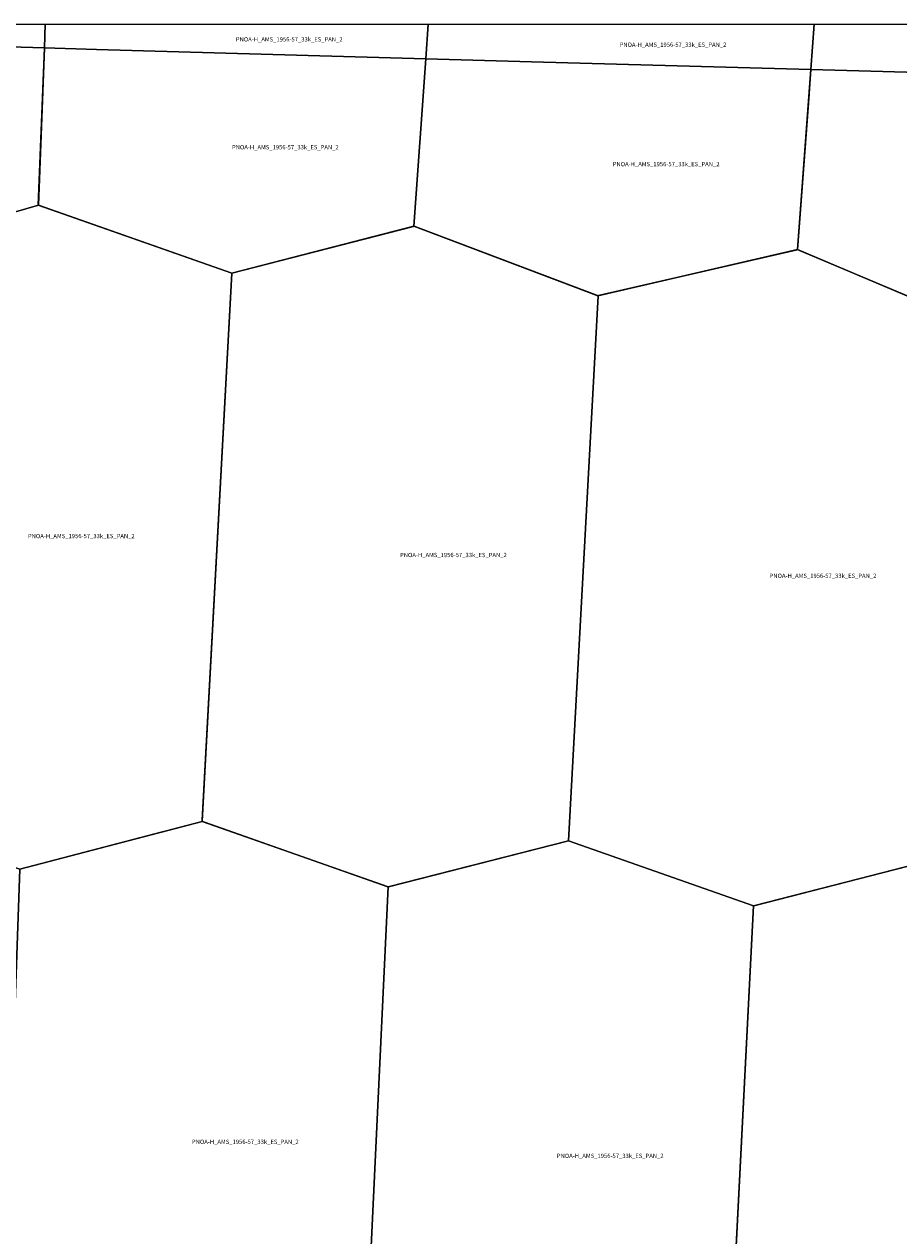
# Model space of a CAD drawing. Extents: x 290679 to 319676, y 4633578 to 4652882.
# Drawn here: x 297553 to 304491, y 4643234 to 4652850 of the extents above; entities that cross this region are included whole.
import ezdxf

# ---------------------------------------------------------------- set-up
doc = ezdxf.new("R2010")
doc.units = 0

# ---------------------------------------------------------------- blocks, each defined once
blk = doc.blocks.new('FEATURE')
at = {"layer": 'FeatureAttribs'}
blk.add_attdef('NAME', (0, 0), '', height=1, dxfattribs=at)

msp = doc.modelspace()

# ---------------------------------------------------------------- linework, layer by layer
at = {"layer": 'Unknown_Area_Type'}
for points in [[(297719.954, 4652850.448), (297712.689, 4652662.326), (294674.502, 4652749.605), (294637.021, 4652750.7), (294641.711, 4652850.448), (297719.954, 4652850.448)], [(300758.381, 4652850.448), (300738.942, 4652576.663), (298125.573, 4652650.465), (297712.404, 4652662.334), (297719.698, 4652850.448), (300758.381, 4652850.448)], [(303820.442, 4652850.448), (303793.694, 4652491.478), (301576.633, 4652553.007), (300738.942, 4652576.663), (300758.381, 4652850.448), (303820.442, 4652850.448)], [(306872.746, 4652850.448), (306838.925, 4652407.848), (305027.682, 4652457.232), (303793.896, 4652491.472), (303820.605, 4652850.448), (306872.746, 4652850.448)], [(297712.689, 4652662.326), (297664.5, 4651414.5), (296202.5, 4650991), (294581.5, 4651570), (294637.021, 4652750.7), (294674.502, 4652749.605), (297712.689, 4652662.326)], [(297712.689, 4652662.326), (294674.502, 4652749.605), (294637.021, 4652750.7), (294581.5, 4651570), (296202.5, 4650991), (297664.5, 4651414.5), (297712.689, 4652662.326)], [(300738.942, 4652576.663), (300644.5, 4651246.5), (299198.5, 4650873.5), (297664, 4651414), (297712.404, 4652662.334), (298125.573, 4652650.465), (300738.942, 4652576.663)], [(300738.942, 4652576.663), (298125.573, 4652650.465), (297712.404, 4652662.334), (297664, 4651414), (299198.5, 4650873.5), (300644.5, 4651246.5), (300738.942, 4652576.663)], [(303793.694, 4652491.478), (303779.5, 4652301), (303779.5, 4652296), (303687.5, 4651061.5), (302104.5, 4650695.5), (300644.5, 4651246.5), (300738.942, 4652576.663), (301576.633, 4652553.007), (303793.694, 4652491.478)], [(303793.694, 4652491.478), (301576.633, 4652553.007), (300738.942, 4652576.663), (300644.5, 4651246.5), (302104.5, 4650695.5), (303687.5, 4651061.5), (303779.5, 4652296), (303779.5, 4652301), (303793.694, 4652491.478)], [(306838.925, 4652407.848), (306720, 4650851.5), (305072.5, 4650476), (303687.5, 4651061.5), (303793.896, 4652491.472), (305027.682, 4652457.232), (306838.925, 4652407.848)], [(306838.925, 4652407.848), (305027.682, 4652457.232), (303793.896, 4652491.472), (303687.5, 4651061.5), (305072.5, 4650476), (306720, 4650851.5), (306838.925, 4652407.848)], [(296593.5, 4651104.5), (297665, 4651414), (299199, 4650873.5), (298965, 4646533), (298963.5, 4646522), (297517.5, 4646144.5), (295952.5, 4646677.5), (296202.5, 4650991), (296592, 4651104), (296593.5, 4651104.5)], [(296593.5, 4651104.5), (296592, 4651104), (296202.5, 4650991), (295952.5, 4646677.5), (297517.5, 4646144.5), (298963.5, 4646522), (298965, 4646533), (299199, 4650873.5), (297665, 4651414), (296593.5, 4651104.5)], [(300643, 4651246.5), (300646, 4651246.5), (300680.5, 4651233.5), (302101, 4650697.5), (302106, 4650695.5), (302106, 4650694.5), (301871, 4646368.5), (300443.5, 4646003), (300441, 4646002.5), (300436.5, 4646004), (298983, 4646515.5), (298966, 4646521.5), (298964, 4646522.5), (298964, 4646524), (299199, 4650873.5), (300641, 4651246), (300643, 4651246.5)], [(300643, 4651246.5), (300641, 4651246), (299199, 4650873.5), (298964, 4646524), (298964, 4646522.5), (298966, 4646521.5), (298983, 4646515.5), (300436.5, 4646004), (300441, 4646002.5), (300443.5, 4646003), (301871, 4646368.5), (302106, 4650694.5), (302106, 4650695.5), (302101, 4650697.5), (300680.5, 4651233.5), (300646, 4651246.5), (300643, 4651246.5)], [(303686, 4651061.5), (303688.5, 4651061.5), (303703, 4651055.5), (305072.5, 4650476.5), (304825.5, 4646239.5), (304825, 4646234.5), (304812, 4646231), (303351, 4645856), (303338.5, 4645853.5), (301871, 4646368.5), (302105.5, 4650694.5), (302109.5, 4650696.5), (303684, 4651061), (303686, 4651061.5)], [(303686, 4651061.5), (303684, 4651061), (302109.5, 4650696.5), (302105.5, 4650694.5), (301871, 4646368.5), (303338.5, 4645853.5), (303351, 4645856), (304812, 4646231), (304825, 4646234.5), (304825.5, 4646239.5), (305072.5, 4650476.5), (303703, 4651055.5), (303688.5, 4651061.5), (303686, 4651061.5)], [(298640.5, 4646438), (298965, 4646522.5), (300441, 4646003), (300240.5, 4641804.5), (298605, 4641405), (297366.5, 4641832), (297518.5, 4646144.5), (298638.5, 4646437.5), (298640.5, 4646438)], [(298640.5, 4646438), (298638.5, 4646437.5), (297518.5, 4646144.5), (297366.5, 4641832), (298605, 4641405), (300240.5, 4641804.5), (300441, 4646003), (298965, 4646522.5), (298640.5, 4646438)], [(303146, 4642056), (303130, 4641747), (301429, 4641330.5), (301425.5, 4641331), (300240.5, 4641804.5), (300441, 4646002.5), (301870.5, 4646368.5), (303339.5, 4645853.5), (303146, 4642065), (303146, 4642056)], [(303146, 4642056), (303146, 4642065), (303339.5, 4645853.5), (301870.5, 4646368.5), (300441, 4646002.5), (300240.5, 4641804.5), (301425.5, 4641331), (301429, 4641330.5), (303130, 4641747), (303146, 4642056)], [(304784.5, 4646224.5), (304826, 4646234.5), (306179, 4645713), (305927.5, 4641692.5), (305922.5, 4641614), (305921, 4641613.5), (304335.5, 4641239), (303130, 4641747), (303339.5, 4645853.5), (304782.5, 4646224), (304784.5, 4646224.5)], [(304784.5, 4646224.5), (304782.5, 4646224), (303339.5, 4645853.5), (303130, 4641747), (304335.5, 4641239), (305921, 4641613.5), (305922.5, 4641614), (305927.5, 4641692.5), (306179, 4645713), (304826, 4646234.5), (304784.5, 4646224.5)]]:
    msp.add_lwpolyline(points, close=True, dxfattribs=at)

# ---------------------------------------------------------------- block references
at = {"layer": 'FeatureAttribs'}
ref = msp.add_blockref('FEATURE', (299231.526, 4652713.556), dxfattribs=at)
ref.add_attrib('NAME', 'PNOA-H_AMS_1956-57_33k_ES_PAN_2', (299231.526, 4652713.556), dxfattribs={"height": 34.11356})
ref = msp.add_blockref('FEATURE', (302276.353, 4652670.963), dxfattribs=at)
ref.add_attrib('NAME', 'PNOA-H_AMS_1956-57_33k_ES_PAN_2', (302276.353, 4652670.963), dxfattribs={"height": 34.11356})
ref = msp.add_blockref('FEATURE', (299200.753, 4651857.162), dxfattribs=at)
ref.add_attrib('NAME', 'PNOA-H_AMS_1956-57_33k_ES_PAN_2', (299200.753, 4651857.162), dxfattribs={"height": 34.11356})
ref = msp.add_blockref('FEATURE', (299200.753, 4651857.162), dxfattribs=at)
ref.add_attrib('NAME', 'PNOA-H_AMS_1956-57_33k_ES_PAN_2', (299200.753, 4651857.162), dxfattribs={"height": 34.11356})
ref = msp.add_blockref('FEATURE', (302221.939, 4651723.037), dxfattribs=at)
ref.add_attrib('NAME', 'PNOA-H_AMS_1956-57_33k_ES_PAN_2', (302221.939, 4651723.037), dxfattribs={"height": 34.11356})
ref = msp.add_blockref('FEATURE', (302221.939, 4651723.037), dxfattribs=at)
ref.add_attrib('NAME', 'PNOA-H_AMS_1956-57_33k_ES_PAN_2', (302221.939, 4651723.037), dxfattribs={"height": 34.11356})
ref = msp.add_blockref('FEATURE', (297582.07, 4648770.737), dxfattribs=at)
ref.add_attrib('NAME', 'PNOA-H_AMS_1956-57_33k_ES_PAN_2', (297582.07, 4648770.737), dxfattribs={"height": 34.11356})
ref = msp.add_blockref('FEATURE', (297582.07, 4648770.737), dxfattribs=at)
ref.add_attrib('NAME', 'PNOA-H_AMS_1956-57_33k_ES_PAN_2', (297582.07, 4648770.737), dxfattribs={"height": 34.11356})
ref = msp.add_blockref('FEATURE', (300534.264, 4648620.355), dxfattribs=at)
ref.add_attrib('NAME', 'PNOA-H_AMS_1956-57_33k_ES_PAN_2', (300534.264, 4648620.355), dxfattribs={"height": 34.11356})
ref = msp.add_blockref('FEATURE', (300534.264, 4648620.355), dxfattribs=at)
ref.add_attrib('NAME', 'PNOA-H_AMS_1956-57_33k_ES_PAN_2', (300534.264, 4648620.355), dxfattribs={"height": 34.11356})
ref = msp.add_blockref('FEATURE', (303466.314, 4648455.128), dxfattribs=at)
ref.add_attrib('NAME', 'PNOA-H_AMS_1956-57_33k_ES_PAN_2', (303466.314, 4648455.128), dxfattribs={"height": 34.11356})
ref = msp.add_blockref('FEATURE', (303466.314, 4648455.128), dxfattribs=at)
ref.add_attrib('NAME', 'PNOA-H_AMS_1956-57_33k_ES_PAN_2', (303466.314, 4648455.128), dxfattribs={"height": 34.11356})
ref = msp.add_blockref('FEATURE', (298883.303, 4643962.367), dxfattribs=at)
ref.add_attrib('NAME', 'PNOA-H_AMS_1956-57_33k_ES_PAN_2', (298883.303, 4643962.367), dxfattribs={"height": 34.11356})
ref = msp.add_blockref('FEATURE', (298883.303, 4643962.367), dxfattribs=at)
ref.add_attrib('NAME', 'PNOA-H_AMS_1956-57_33k_ES_PAN_2', (298883.303, 4643962.367), dxfattribs={"height": 34.11356})
ref = msp.add_blockref('FEATURE', (301778.384, 4643851.054), dxfattribs=at)
ref.add_attrib('NAME', 'PNOA-H_AMS_1956-57_33k_ES_PAN_2', (301778.384, 4643851.054), dxfattribs={"height": 34.11356})
ref = msp.add_blockref('FEATURE', (301778.384, 4643851.054), dxfattribs=at)
ref.add_attrib('NAME', 'PNOA-H_AMS_1956-57_33k_ES_PAN_2', (301778.384, 4643851.054), dxfattribs={"height": 34.11356})

doc.saveas('drawing.dxf')
